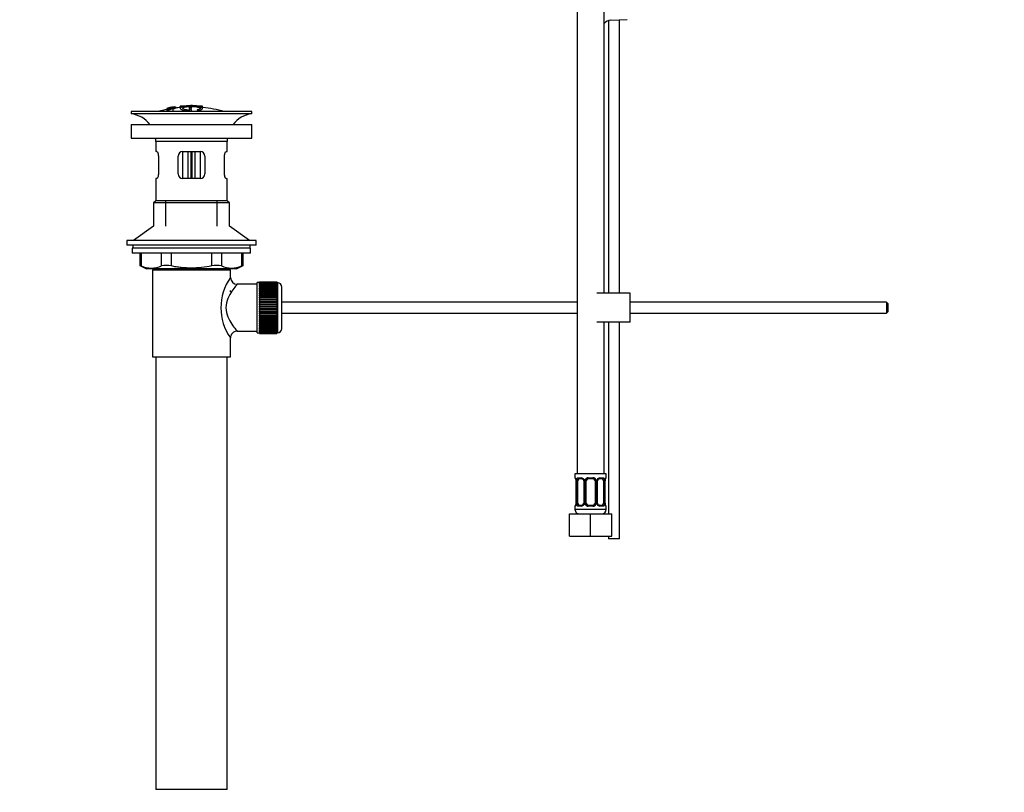
# Model space of a CAD drawing. Units: millimetres. Extents: x 0 to 1478, y 0 to 1758.
# Drawn here: x 0 to 441, y 706 to 1052 of the extents above; entities that cross this region are included whole.
import ezdxf
from ezdxf import colors
from ezdxf.entities.mleader import LeaderData, LeaderLine
from ezdxf.math import Vec2, Vec3

# ---------------------------------------------------------------- set-up
doc = ezdxf.new("R2010")
doc.units = ezdxf.units.MM
doc.layers.add('DV7_Défaut', color=7, linetype='Continuous')
doc.layers.add('Défaut', color=7, linetype='Continuous')

# ---------------------------------------------------------------- blocks, each defined once
blk = doc.blocks.new('_DOT')
at = {"color": 0}
blk.add_line((0, 0), (-1, 0), dxfattribs=at)
at = {"color": 0, "const_width": 0.333}
blk.add_lwpolyline([(-0.1665, 0, 1), (0.1665, 0, 1)], format="xyb", close=True, dxfattribs=at)
blk = doc.blocks.new('SE6')
at = {"layer": 'DV7_Défaut', "color": 7, "linetype": 'Continuous'}
for p, q in [((249.83, 1152.43), (249.83, 848.43)), ((261.83, 929.42), (261.83, 1152.43)), ((263.83, 1051.72), (263.83, 929.42)), ((264.93, 1051.92), (272.19, 1052.15)), ((268.83, 929.42), (268.83, 1052.05)), ((103.96, 1010.92), (49.96, 1010.92)), ((49.96, 1010.92), (49.96, 1009.92)), ((65.89, 1012.33), (65.89, 1012.33)), ((65.89, 1012.02), (65.89, 1012.08)), ((65.89, 1012.02), (65.89, 1011.88)), ((67.14, 1012.19), (67.18, 1012.13)), ((67.18, 1012.13), (67.18, 1011.8)), ((68.06, 1012.76), (67.61, 1012.68)), ((67.65, 1012.61), (67.65, 1012.43)), ((68.67, 1011.98), (68.64, 1012.07)), ((68.67, 1011.98), (68.67, 1010.92)), ((69.76, 1013.07), (69.76, 1013.06)), ((69.76, 1013.06), (69.76, 1012.92)), ((69.76, 1012.78), (69.76, 1012.72)), ((69.76, 1012.72), (69.76, 1012.59)), ((71.96, 1013.26), (71.96, 1012.32)), ((72.46, 1013.27), (72.46, 1012.67)), ((75.96, 1012.68), (75.96, 1012.26)), ((75.96, 1011.77), (75.96, 1011.53)), ((76.41, 1011.21), (76.41, 1010.92)), ((76.46, 1013.55), (76.46, 1013.64)), ((76.96, 1012.27), (76.96, 1012.69)), ((76.96, 1011.36), (76.96, 1011.78)), ((77.46, 1013.55), (77.46, 1013.64)), ((80.3, 1011.47), (80.3, 1010.92)), ((81.46, 1013.27), (81.46, 1012.66)), ((81.96, 1012.34), (81.96, 1013.26)), ((81.96, 1013.04), (81.96, 1012.69)), ((103.96, 1009.92), (103.96, 1010.92)), ((103.96, 1009.92), (49.96, 1009.92)), ((49.96, 1005.02), (103.96, 1005.02)), ((49.96, 1005.02), (49.96, 999.02)), ((103.96, 999.02), (103.96, 1005.02)), ((49.96, 999.02), (103.96, 999.02)), ((92.96, 997.42), (60.96, 997.42)), ((60.96, 997.42), (60.96, 992.92)), ((92.96, 992.92), (92.96, 997.42)), ((61.47, 992.92), (60.96, 992.92)), ((72.96, 992.92), (72.96, 980.92)), ((72.96, 992.92), (80.96, 992.92)), ((75.46, 980.92), (75.46, 992.92)), ((76.64, 992.92), (76.64, 980.92)), ((77.29, 980.92), (77.29, 992.92)), ((78.46, 992.92), (78.46, 980.92)), ((80.96, 980.92), (80.96, 992.92)), ((92.46, 992.92), (92.96, 992.92)), ((62.13, 990.92), (62.13, 982.92)), ((70.96, 982.92), (70.96, 990.92)), ((82.96, 990.92), (82.96, 982.92)), ((91.8, 982.92), (91.8, 990.92)), ((61.47, 980.92), (60.96, 980.92)), ((60.96, 980.92), (60.96, 970.92)), ((80.96, 980.92), (72.96, 980.92)), ((92.46, 980.92), (92.96, 980.92)), ((92.96, 970.92), (92.96, 980.92)), ((60.96, 970.92), (59.96, 969.92)), ((92.96, 970.92), (60.96, 970.92)), ((65.46, 959.56), (65.46, 970.92)), ((88.46, 959.56), (88.46, 970.92)), ((93.96, 969.92), (92.96, 970.92)), ((93.96, 969.92), (59.96, 969.92)), ((59.96, 969.92), (59.96, 959.56)), ((93.96, 959.56), (93.96, 969.92)), ((59.96, 959.56), (50.96, 953.02)), ((102.96, 953.02), (93.96, 959.56)), ((105.96, 953.02), (47.96, 953.02)), ((47.96, 953.02), (47.96, 951.02)), ((105.96, 951.02), (105.96, 953.02)), ((105.96, 951.02), (47.96, 951.02)), ((103.46, 949.62), (50.46, 949.62)), ((50.46, 949.62), (50.46, 947.42)), ((50.71, 951.02), (50.71, 949.62)), ((103.21, 949.62), (103.21, 951.02)), ((103.46, 947.42), (103.46, 949.62)), ((103.46, 947.42), (50.46, 947.42)), ((53.78, 947.42), (53.78, 941.89)), ((54.45, 947.42), (54.45, 941.65)), ((63.54, 941.65), (63.54, 947.42)), ((67.87, 947.42), (67.87, 941.65)), ((86.06, 941.65), (86.06, 947.42)), ((90.39, 947.42), (90.39, 941.65)), ((99.48, 941.65), (99.48, 947.42)), ((100.15, 941.89), (100.15, 947.42)), ((53.78, 941.92), (56.78, 940.42)), ((97.15, 940.42), (56.78, 940.42)), ((59.46, 939.92), (94.46, 939.92)), ((59.46, 939.92), (59.46, 900.92)), ((59.96, 940.42), (59.96, 939.92)), ((65.46, 939.92), (65.46, 940.42)), ((88.46, 939.92), (88.46, 940.42)), ((93.96, 939.92), (93.96, 940.42)), ((94.46, 936.41), (94.46, 939.92)), ((97.15, 940.42), (100.15, 941.92)), ((106.46, 933.42), (97.38, 933.42)), ((106.46, 911.67), (106.46, 934.17)), ((107.46, 934.17), (106.46, 934.17)), ((107.46, 934.41), (107.46, 934.39)), ((115.26, 934.41), (107.46, 934.41)), ((107.46, 934.39), (115.26, 934.39)), ((107.46, 934.35), (107.46, 934.39)), ((107.46, 934.35), (107.46, 934.27)), ((115.26, 934.35), (107.46, 934.35)), ((107.46, 934.27), (115.26, 934.27)), ((107.46, 934.19), (107.46, 934.27)), ((107.46, 934.19), (107.46, 934.06)), ((115.26, 934.19), (107.46, 934.19)), ((107.46, 934.06), (115.26, 934.06)), ((107.46, 933.94), (107.46, 934.06)), ((107.46, 933.94), (107.46, 933.76)), ((115.26, 933.94), (107.46, 933.94)), ((107.46, 933.76), (115.26, 933.76)), ((107.46, 933.6), (107.46, 933.76)), ((107.46, 933.6), (107.46, 933.38)), ((115.26, 933.6), (107.46, 933.6)), ((107.46, 933.38), (115.26, 933.38)), ((107.46, 933.17), (107.46, 933.38)), ((107.46, 933.17), (107.46, 932.91)), ((115.26, 933.17), (107.46, 933.17)), ((107.46, 932.91), (115.26, 932.91)), ((107.46, 932.67), (107.46, 932.91)), ((107.46, 932.67), (107.46, 932.35)), ((115.26, 932.67), (107.46, 932.67)), ((107.46, 932.35), (115.26, 932.35)), ((107.46, 932.08), (107.46, 932.35)), ((107.46, 932.08), (107.46, 931.73)), ((115.26, 932.08), (107.46, 932.08)), ((107.46, 931.73), (115.26, 931.73)), ((107.46, 931.42), (107.46, 931.73)), ((107.46, 931.42), (107.46, 931.03)), ((115.26, 931.42), (107.46, 931.42)), ((107.46, 931.03), (115.26, 931.03)), ((107.46, 930.69), (107.46, 931.03)), ((115.26, 934.41), (115.26, 934.39)), ((115.26, 934.39), (115.26, 934.35)), ((115.26, 934.35), (115.26, 934.27)), ((115.26, 934.27), (115.26, 934.19)), ((115.26, 934.19), (115.26, 934.06)), ((115.46, 934.17), (115.26, 934.17)), ((115.26, 934.06), (115.26, 933.94)), ((115.26, 933.94), (115.26, 933.76)), ((115.26, 933.76), (115.26, 933.6)), ((115.26, 933.6), (115.26, 933.38)), ((115.26, 933.38), (115.26, 933.17)), ((115.26, 933.17), (115.26, 932.91)), ((115.26, 932.91), (115.26, 932.67)), ((115.26, 932.67), (115.26, 932.35)), ((115.26, 932.35), (115.26, 932.08)), ((115.26, 932.08), (115.26, 931.73)), ((115.26, 931.73), (115.26, 931.42)), ((115.26, 931.42), (115.26, 931.03)), ((115.26, 931.03), (115.26, 930.69)), ((115.46, 934.17), (115.46, 911.67)), ((117.46, 913.67), (117.46, 932.17)), ((94.46, 930.07), (94.46, 930.67)), ((107.46, 930.69), (107.46, 930.27)), ((115.26, 930.69), (107.46, 930.69)), ((107.46, 930.27), (115.26, 930.27)), ((107.46, 929.93), (107.46, 930.27)), ((115.26, 929.93), (107.46, 929.93)), ((107.46, 929.9), (107.46, 929.93)), ((107.46, 929.9), (107.46, 929.44)), ((115.26, 929.9), (107.46, 929.9)), ((107.46, 929.44), (115.26, 929.44)), ((107.46, 929.11), (107.46, 929.44)), ((115.26, 929.11), (107.46, 929.11)), ((107.46, 929.06), (107.46, 929.11)), ((107.46, 929.06), (107.46, 928.57)), ((115.26, 929.06), (107.46, 929.06)), ((107.46, 928.57), (115.26, 928.57)), ((107.46, 928.25), (107.46, 928.57)), ((115.26, 928.25), (107.46, 928.25)), ((107.46, 928.16), (107.46, 928.25)), ((107.46, 928.16), (107.46, 927.65)), ((115.26, 928.16), (107.46, 928.16)), ((107.46, 927.65), (115.26, 927.65)), ((107.46, 927.34), (107.46, 927.65)), ((115.26, 927.34), (107.46, 927.34)), ((107.46, 927.22), (107.46, 927.34)), ((107.46, 927.22), (107.46, 926.69)), ((115.26, 927.22), (107.46, 927.22)), ((107.46, 926.69), (115.26, 926.69)), ((107.46, 926.39), (107.46, 926.69)), ((115.26, 930.69), (115.26, 930.27)), ((115.26, 930.27), (115.26, 929.93)), ((115.26, 929.93), (115.26, 929.9)), ((115.26, 929.9), (115.26, 929.44)), ((115.26, 929.44), (115.26, 929.11)), ((115.26, 929.11), (115.26, 929.06)), ((115.26, 929.06), (115.26, 928.57)), ((115.26, 928.57), (115.26, 928.25)), ((115.26, 928.25), (115.26, 928.16)), ((115.26, 928.16), (115.26, 927.65)), ((115.26, 927.65), (115.26, 927.34)), ((115.26, 927.34), (115.26, 927.22)), ((115.26, 927.22), (115.26, 926.69)), ((115.26, 926.69), (115.26, 926.39)), ((273.56, 929.42), (258.56, 929.42)), ((273.56, 916.42), (273.56, 929.42)), ((115.26, 926.39), (107.46, 926.39)), ((107.46, 926.25), (107.46, 926.39)), ((107.46, 926.25), (107.46, 925.7)), ((115.26, 926.25), (107.46, 926.25)), ((107.46, 925.7), (115.26, 925.7)), ((107.46, 925.42), (107.46, 925.7)), ((115.26, 925.42), (107.46, 925.42)), ((107.46, 925.25), (107.46, 925.42)), ((107.46, 925.25), (107.46, 924.69)), ((115.26, 925.25), (107.46, 925.25)), ((107.46, 924.69), (115.26, 924.69)), ((107.46, 924.43), (107.46, 924.69)), ((115.26, 924.43), (107.46, 924.43)), ((107.46, 924.23), (107.46, 924.43)), ((107.46, 924.23), (107.46, 923.66)), ((115.26, 924.23), (107.46, 924.23)), ((107.46, 923.66), (115.26, 923.66)), ((107.46, 923.42), (107.46, 923.66)), ((115.26, 923.42), (107.46, 923.42)), ((107.46, 923.2), (107.46, 923.42)), ((107.46, 923.2), (107.46, 922.63)), ((115.26, 923.2), (107.46, 923.2)), ((107.46, 922.63), (115.26, 922.63)), ((107.46, 922.41), (107.46, 922.63)), ((115.26, 922.41), (107.46, 922.41)), ((107.46, 922.17), (107.46, 922.41)), ((107.46, 922.17), (107.46, 921.6)), ((115.26, 922.17), (107.46, 922.17)), ((115.26, 926.39), (115.26, 926.25)), ((115.26, 926.25), (115.26, 925.7)), ((115.26, 925.7), (115.26, 925.42)), ((115.26, 925.42), (115.26, 925.25)), ((115.26, 925.25), (115.26, 924.69)), ((115.26, 924.69), (115.26, 924.43)), ((115.26, 924.43), (115.26, 924.23)), ((115.26, 924.23), (115.26, 923.66)), ((115.26, 923.66), (115.26, 923.42)), ((115.26, 923.42), (115.26, 923.2)), ((115.26, 923.2), (115.26, 922.63)), ((115.26, 922.63), (115.26, 922.41)), ((115.26, 922.41), (115.26, 922.17)), ((115.26, 922.17), (115.26, 921.6)), ((249.83, 925.42), (117.46, 925.42)), ((388.46, 925.42), (273.56, 925.42)), ((388.46, 925.42), (388.46, 920.42)), ((389.06, 924.82), (388.46, 925.42)), ((389.06, 924.82), (389.06, 921.02)), ((107.46, 921.6), (115.26, 921.6)), ((107.46, 921.41), (107.46, 921.6)), ((115.26, 921.41), (107.46, 921.41)), ((107.46, 921.14), (107.46, 921.41)), ((107.46, 921.14), (107.46, 920.58)), ((115.26, 921.14), (107.46, 921.14)), ((107.46, 920.58), (115.26, 920.58)), ((107.46, 920.41), (107.46, 920.58)), ((115.26, 920.41), (107.46, 920.41)), ((107.46, 920.13), (107.46, 920.41)), ((107.46, 920.13), (107.46, 919.58)), ((115.26, 920.13), (107.46, 920.13)), ((107.46, 919.58), (115.26, 919.58)), ((107.46, 919.44), (107.46, 919.58)), ((115.26, 919.44), (107.46, 919.44)), ((107.46, 919.14), (107.46, 919.44)), ((107.46, 919.14), (107.46, 918.61)), ((115.26, 919.14), (107.46, 919.14)), ((107.46, 918.61), (115.26, 918.61)), ((107.46, 918.49), (107.46, 918.61)), ((115.26, 918.49), (107.46, 918.49)), ((107.46, 918.18), (107.46, 918.49)), ((107.46, 918.18), (107.46, 917.67)), ((115.26, 918.18), (107.46, 918.18)), ((115.26, 921.6), (115.26, 921.41)), ((115.26, 921.41), (115.26, 921.14)), ((115.26, 921.14), (115.26, 920.58)), ((115.26, 920.58), (115.26, 920.41)), ((115.26, 920.41), (115.26, 920.13)), ((115.26, 920.13), (115.26, 919.58)), ((115.26, 919.58), (115.26, 919.44)), ((115.26, 919.44), (115.26, 919.14)), ((115.26, 919.14), (115.26, 918.61)), ((115.26, 918.61), (115.26, 918.49)), ((115.26, 918.49), (115.26, 918.18)), ((115.26, 918.18), (115.26, 917.67)), ((117.46, 920.42), (249.83, 920.42)), ((273.56, 920.42), (388.46, 920.42)), ((388.46, 920.42), (389.06, 921.02)), ((107.46, 917.67), (115.26, 917.67)), ((107.46, 917.59), (107.46, 917.67)), ((115.26, 917.59), (107.46, 917.59)), ((107.46, 917.26), (107.46, 917.59)), ((107.46, 917.26), (107.46, 916.78)), ((115.26, 917.26), (107.46, 917.26)), ((107.46, 916.78), (115.26, 916.78)), ((107.46, 916.72), (107.46, 916.78)), ((115.26, 916.72), (107.46, 916.72)), ((107.46, 916.39), (107.46, 916.72)), ((107.46, 916.39), (107.46, 915.93)), ((115.26, 916.39), (107.46, 916.39)), ((107.46, 915.93), (115.26, 915.93)), ((107.46, 915.9), (107.46, 915.93)), ((115.26, 915.9), (107.46, 915.9)), ((107.46, 915.57), (107.46, 915.9)), ((107.46, 915.57), (107.46, 915.14)), ((115.26, 915.57), (107.46, 915.57)), ((107.46, 914.8), (107.46, 915.14)), ((107.46, 915.14), (115.26, 915.14)), ((107.46, 914.8), (107.46, 914.41)), ((115.26, 914.8), (107.46, 914.8)), ((107.46, 914.11), (107.46, 914.41)), ((107.46, 914.41), (115.26, 914.41)), ((107.46, 914.11), (107.46, 913.75)), ((115.26, 914.11), (107.46, 914.11)), ((107.46, 913.48), (107.46, 913.75)), ((107.46, 913.75), (115.26, 913.75)), ((107.46, 913.48), (107.46, 913.16)), ((115.26, 913.48), (107.46, 913.48)), ((115.26, 917.67), (115.26, 917.59)), ((115.26, 917.59), (115.26, 917.26)), ((115.26, 917.26), (115.26, 916.78)), ((115.26, 916.78), (115.26, 916.72)), ((115.26, 916.72), (115.26, 916.39)), ((115.26, 916.39), (115.26, 915.93)), ((115.26, 915.93), (115.26, 915.9)), ((115.26, 915.9), (115.26, 915.57)), ((115.26, 915.57), (115.26, 915.14)), ((115.26, 915.14), (115.26, 914.8)), ((115.26, 914.8), (115.26, 914.41)), ((115.26, 914.41), (115.26, 914.11)), ((115.26, 914.11), (115.26, 913.75)), ((115.26, 913.75), (115.26, 913.48)), ((115.26, 913.48), (115.26, 913.16)), ((273.56, 916.42), (258.56, 916.42)), ((261.83, 848.43), (261.83, 916.42)), ((263.83, 916.42), (263.83, 830.43)), ((268.83, 819.28), (268.83, 916.42)), ((94.46, 900.92), (94.46, 909.42)), ((97.46, 912.42), (106.46, 912.42)), ((106.46, 911.67), (107.46, 911.67)), ((107.46, 912.93), (107.46, 913.16)), ((107.46, 913.16), (115.26, 913.16)), ((107.46, 912.93), (107.46, 912.66)), ((115.26, 912.93), (107.46, 912.93)), ((107.46, 912.46), (107.46, 912.66)), ((107.46, 912.66), (115.26, 912.66)), ((107.46, 912.46), (107.46, 912.23)), ((115.26, 912.46), (107.46, 912.46)), ((107.46, 912.07), (107.46, 912.23)), ((107.46, 912.23), (115.26, 912.23)), ((107.46, 912.07), (107.46, 911.89)), ((115.26, 912.07), (107.46, 912.07)), ((107.46, 911.77), (107.46, 911.89)), ((107.46, 911.89), (115.26, 911.89)), ((107.46, 911.77), (107.46, 911.64)), ((115.26, 911.77), (107.46, 911.77)), ((107.46, 911.56), (107.46, 911.64)), ((107.46, 911.64), (115.26, 911.64)), ((107.46, 911.56), (107.46, 911.49)), ((115.26, 911.56), (107.46, 911.56)), ((107.46, 911.44), (107.46, 911.49)), ((107.46, 911.49), (115.26, 911.49)), ((107.46, 911.44), (107.46, 911.42)), ((115.26, 911.44), (107.46, 911.44)), ((107.46, 911.42), (115.26, 911.42)), ((115.26, 913.16), (115.26, 912.93)), ((115.26, 912.93), (115.26, 912.66)), ((115.26, 912.66), (115.26, 912.46)), ((115.26, 912.46), (115.26, 912.23)), ((115.26, 912.23), (115.26, 912.07)), ((115.26, 912.07), (115.26, 911.89)), ((115.26, 911.89), (115.26, 911.77)), ((115.26, 911.77), (115.26, 911.64)), ((115.26, 911.67), (115.46, 911.67)), ((115.26, 911.64), (115.26, 911.56)), ((115.26, 911.56), (115.26, 911.49)), ((115.26, 911.49), (115.26, 911.44)), ((115.26, 911.44), (115.26, 911.42)), ((59.46, 900.92), (94.46, 900.92)), ((60.96, 900.92), (60.96, 706.92)), ((92.96, 706.92), (92.96, 900.92)), ((262.83, 848.43), (248.83, 848.43)), ((248.83, 848.43), (248.83, 846.63)), ((262.83, 846.63), (262.83, 848.43)), ((248.91, 846.63), (248.83, 846.63)), ((249.3, 845.23), (249.28, 845.23)), ((249.28, 845.23), (249.28, 835.36)), ((249.3, 845.23), (249.3, 835.36)), ((249.42, 835.36), (249.42, 845.23)), ((250.03, 845.23), (249.42, 845.23)), ((250.03, 835.36), (250.03, 845.23)), ((250.18, 846.63), (251.68, 846.63)), ((251.92, 846.23), (250.51, 846.23)), ((252.77, 845.23), (253.01, 845.23)), ((252.77, 845.23), (252.77, 835.36)), ((253.01, 845.23), (253.01, 835.36)), ((253.28, 835.36), (253.28, 845.23)), ((253.83, 845.23), (253.28, 845.23)), ((253.83, 835.36), (253.83, 845.23)), ((254.77, 846.63), (256.89, 846.63)), ((256.83, 846.23), (254.83, 846.23)), ((257.83, 845.23), (257.83, 835.36)), ((257.83, 845.23), (258.37, 845.23)), ((258.37, 845.23), (258.37, 835.36)), ((258.64, 835.36), (258.64, 845.23)), ((258.88, 845.23), (258.64, 845.23)), ((258.88, 835.36), (258.88, 845.23)), ((261.15, 846.23), (259.73, 846.23)), ((259.97, 846.63), (261.47, 846.63)), ((261.62, 845.23), (261.62, 835.36)), ((261.62, 845.23), (262.24, 845.23)), ((262.24, 845.23), (262.24, 835.36)), ((262.35, 835.36), (262.35, 845.23)), ((262.35, 845.23), (262.38, 845.23)), ((262.38, 835.36), (262.38, 845.23)), ((262.75, 846.63), (262.83, 846.63)), ((248.83, 833.96), (248.91, 833.96)), ((248.83, 833.96), (248.83, 832.43)), ((249.28, 835.36), (249.3, 835.36)), ((249.42, 835.36), (250.03, 835.36)), ((251.68, 833.96), (250.18, 833.96)), ((250.51, 834.36), (251.92, 834.36)), ((253.01, 835.36), (252.77, 835.36)), ((253.28, 835.36), (253.83, 835.36)), ((256.89, 833.96), (254.77, 833.96)), ((254.83, 834.36), (256.83, 834.36)), ((258.37, 835.36), (257.83, 835.36)), ((258.64, 835.36), (258.88, 835.36)), ((259.73, 834.36), (261.15, 834.36)), ((261.47, 833.96), (259.97, 833.96)), ((262.24, 835.36), (261.62, 835.36)), ((262.38, 835.36), (262.35, 835.36)), ((262.75, 833.96), (262.83, 833.96)), ((262.83, 832.43), (262.83, 833.96)), ((246.33, 830.43), (255.83, 830.43)), ((246.33, 820.43), (246.33, 830.43)), ((262.83, 832.43), (248.83, 832.43)), ((255.83, 830.43), (265.33, 830.43)), ((255.83, 820.43), (255.83, 830.43)), ((265.33, 820.43), (265.33, 830.43)), ((246.33, 820.43), (255.83, 820.43)), ((255.83, 820.43), (265.33, 820.43)), ((263.83, 820.43), (263.83, 819.28)), ((268.83, 819.28), (263.83, 819.28)), ((92.96, 706.92), (60.96, 706.92))]:
    blk.add_line(p, q, dxfattribs=at)
for centre, radius, start, end in [((265.06, 1047.92), 4, 91.8583, 144.0501), ((76.96, 957.86), 55.06, 101.599, 105.4901), ((77.68, 958.69), 54.96, 100.099, 100.8676), ((76.35, 968.43), 45.12, 98.924, 98.9738), ((76.96, 957.86), 55.06, 95.2198, 97.3554), ((77.68, 958.69), 54.96, 90.7547, 91.2664), ((76.23, 958.69), 54.96, 88.7152, 89.2453), ((76.96, 957.86), 55.06, 74.5099, 84.7899), ((48.36, 997.42), 12.6, 37.0898, 82.6956), ((105.57, 997.42), 12.6, 97.3044, 142.9102), ((48.36, 997.42), 12.6, 0, 7.294), ((105.57, 997.42), 12.6, 172.706, 180), ((72.96, 990.92), 2, 90, 180), ((80.96, 990.92), 2, 0, 90), ((72.96, 982.92), 2, 180, 270), ((80.96, 982.92), 2, 270, 0), ((20.53, 857.13), 91.07, 68.1338, 68.5872), ((58.99, 952.12), 11.41, 246.5211, 293.4789), ((65.71, 933.2), 8.72, 75.6237, 104.3763), ((88.22, 933.2), 8.72, 75.6226, 104.3774), ((94.93, 952.12), 11.41, 246.5211, 293.4789), ((133.4, 857.13), 91.07, 111.4128, 111.8662), ((113.35, 922.92), 23.21, 144.439, 215.5611), ((97.42, 936.39), 2.95, 179.4212, 269.3832), ((115.46, 932.17), 2, 0, 90), ((115.46, 913.67), 2, 270, 0), ((97.45, 909.42), 2.99, 89.5601, 180.1165), ((249.23, 846.63), 0.4, 180, 270), ((245.96, 845.24), 3.35, 359.8705, 10.2708), ((252.19, 845.25), 2.78, 167.8078, 180.3687), ((251.62, 845.25), 1.39, 25.1473, 87.3249), ((252.08, 845.3), 0.692, 354.2824, 31.3987), ((251.64, 845.24), 1.38, 359.8791, 25.9211), ((254.62, 845.24), 1.34, 153.3511, 180.1815), ((254.75, 845.14), 1.49, 89.2905, 152.1251), ((254.83, 845.23), 1, 154.4167, 180), ((254.83, 845.23), 1, 90, 154.4167), ((256.83, 845.23), 1, 25.5833, 90), ((256.91, 845.14), 1.49, 27.8747, 90.7097), ((256.83, 845.23), 1, 0, 25.5833), ((257.03, 845.24), 1.34, 359.817, 26.6505), ((260.02, 845.24), 1.38, 154.0799, 180.1199), ((260.03, 845.25), 1.39, 92.6748, 154.853), ((259.63, 845.3), 0.742, 150.4872, 185.2476), ((259.8, 845.35), 0.887, 93.89, 158.7561), ((259.46, 845.25), 2.78, 359.628, 12.1955), ((265.7, 845.24), 3.35, 169.7304, 180.1284), ((262.43, 846.63), 0.4, 270, 0), ((249.23, 833.96), 0.4, 90, 180), ((245.96, 835.35), 3.35, 349.7304, 0.1284), ((252.19, 835.34), 2.78, 179.628, 192.1955), ((251.62, 835.34), 1.39, 272.6748, 334.853), ((251.85, 835.24), 0.887, 273.9074, 338.7638), ((252.03, 835.29), 0.74, 330.4762, 5.2418), ((251.64, 835.35), 1.38, 334.0799, 0.1199), ((254.62, 835.35), 1.34, 179.817, 206.6505), ((254.75, 835.45), 1.49, 207.8747, 270.7097), ((254.83, 835.36), 1, 180, 205.5833), ((254.83, 835.36), 1, 205.5833, 270), ((256.83, 835.36), 1, 270, 334.4167), ((256.91, 835.45), 1.49, 269.2905, 332.1251), ((256.83, 835.36), 1, 334.4167, 0), ((257.03, 835.35), 1.34, 333.3511, 0.1815), ((260.02, 835.35), 1.38, 179.8791, 205.9211), ((260.03, 835.34), 1.39, 205.1473, 267.3249), ((259.57, 835.29), 0.692, 174.2308, 211.4261), ((259.46, 835.34), 2.78, 347.8078, 0.3687), ((265.7, 835.35), 3.35, 179.8705, 190.2708), ((262.43, 833.96), 0.4, 0, 90), ((250.83, 832.43), 2, 180, 270), ((260.83, 832.43), 2, 270, 0)]:
    blk.add_arc(centre, radius, start, end, dxfattribs=at)
for centre, major_axis, ratio, start_param, end_param in [((249.3, 846.63), (0, -0.4), 0.988455, 4.712389, 5.616469), ((249.84, 845.84), (0.391, -0.084), 0.411702, 3.62283, 5.508006), ((250.74, 845.23), (0, -1), 0.707107, 4.265876, 4.712389), ((250.74, 845.23), (0, -1), 0.707107, 3.141593, 4.265876), ((250.51, 846.63), (0, -0.4), 0.806081, 4.712389, 6.283185), ((251.92, 846.63), (0, -0.4), 0.591806, 4.712389, 6.283185), ((253.04, 845.84), (0.363, 0.168), 0.191543, 1.963754, 3.155597), ((253.56, 845.84), (0.361, -0.173), 0.155676, 4.398009, 6.283185), ((254.83, 846.63), (0, -0.4), 0.151515, 4.712389, 6.283185), ((256.83, 846.63), (0, -0.4), 0.151515, 0, 1.570796), ((258.09, 845.84), (-0.361, -0.173), 0.155676, 0, 1.885177), ((258.61, 845.84), (-0.363, 0.168), 0.191543, 3.126901, 4.319431), ((259.73, 846.63), (0, -0.4), 0.591806, 0, 1.570796), ((260.92, 845.23), (0, 1), 0.707107, 5.158902, 6.283185), ((261.15, 846.63), (0, -0.4), 0.806081, 0, 1.570796), ((261.81, 845.84), (-0.391, -0.084), 0.411702, 0.775179, 2.660356), ((260.92, 845.23), (0, 1), 0.707107, 4.712389, 5.158902), ((262.03, 845.84), (-0.394, 0.069), 0.426558, 2.795386, 3.530367), ((262.03, 845.84), (-0.394, 0.069), 0.426558, 3.126624, 3.530367), ((262.35, 846.63), (0, -0.4), 0.988455, 0.669485, 1.570796), ((249.3, 833.96), (0, -0.4), 0.988455, 3.805431, 4.712389), ((249.63, 834.75), (0.394, -0.069), 0.426558, 2.807135, 3.530367), ((249.63, 834.75), (0.394, -0.069), 0.426558, 3.126863, 3.530367), ((249.84, 834.75), (-0.391, -0.084), 0.411702, 3.916772, 5.801948), ((250.74, 835.36), (0, -1), 0.707107, 4.712389, 5.158902), ((250.74, 835.36), (0, -1), 0.707107, 5.158902, 6.283185), ((250.51, 833.96), (0, -0.4), 0.806081, 3.141593, 4.712389), ((251.92, 833.96), (0, -0.4), 0.591806, 3.141593, 4.712389), ((253.04, 834.75), (0.363, -0.168), 0.191543, 3.118823, 4.319431), ((253.56, 834.75), (-0.361, -0.173), 0.155676, 3.141593, 5.026769), ((254.83, 833.96), (0, -0.4), 0.151515, 3.141593, 4.712389), ((256.83, 833.96), (0, -0.4), 0.151515, 1.570796, 3.141593), ((258.09, 834.75), (0.361, -0.173), 0.155676, 1.256416, 3.141593), ((258.61, 834.75), (-0.363, -0.168), 0.191543, 1.963754, 3.163344), ((259.73, 833.96), (0, -0.4), 0.591806, 1.570796, 3.141593), ((260.92, 835.36), (0, 1), 0.707107, 3.141593, 4.265876), ((261.15, 833.96), (0, -0.4), 0.806081, 1.570796, 3.141593), ((260.92, 835.36), (0, 1), 0.707107, 4.265876, 4.712389), ((261.81, 834.75), (0.391, -0.084), 0.411702, 0.481237, 2.366414), ((262.35, 833.96), (0, -0.4), 0.988455, 1.570796, 2.479644)]:
    blk.add_ellipse(centre, major_axis=major_axis, ratio=ratio, start_param=start_param, end_param=end_param, dxfattribs=at)
for points, knots in [([(68.64, 1012.07), (68.85, 1012.11), (69.06, 1012.16), (69.33, 1012.26), (69.37, 1012.3), (69.38, 1012.37), (69.37, 1012.41), (69.17, 1012.44), (68.96, 1012.42), (68.64, 1012.37), (68.54, 1012.34), (68.39, 1012.3), (68.35, 1012.27), (68.24, 1012.21), (68.2, 1012.17), (68.05, 1012.04), (67.95, 1011.94), (67.34, 1011.72), (66.82, 1011.61), (66.08, 1011.54), (65.88, 1011.58), (65.8, 1011.71), (65.85, 1011.79), (66.3, 1011.99), (66.71, 1012.1), (67.14, 1012.19)], [0, 0, 0, 0, 0.0625, 0.0625, 0.125, 0.125, 0.1875, 0.1875, 0.25, 0.25, 0.28125, 0.28125, 0.3125, 0.3125, 0.375, 0.375, 0.5, 0.5, 0.625, 0.625, 0.75, 0.75, 0.875, 0.875, 1, 1, 1, 1]), ([(65.89, 1012.35), (66.53, 1012.49), (67.17, 1012.62), (68.47, 1012.86), (69.11, 1012.96), (69.76, 1013.06)], [0, 0, 0, 0, 0.5, 0.5, 1, 1, 1, 1]), ([(65.89, 1012.08), (66.53, 1012.22), (67.17, 1012.35), (68.47, 1012.58), (69.11, 1012.69), (69.76, 1012.78)], [0, 0, 0, 0, 0.5, 0.5, 1, 1, 1, 1]), ([(69.76, 1012.72), (69.12, 1012.63), (68.47, 1012.52), (67.18, 1012.29), (66.53, 1012.16), (65.89, 1012.02)], [0, 0, 0, 0, 0.5, 0.5, 1, 1, 1, 1]), ([(67.61, 1012.68), (67.33, 1012.63), (67.04, 1012.57), (66.47, 1012.46), (66.18, 1012.4), (65.89, 1012.33)], [0, 0, 0, 0, 0.5, 0.5, 1, 1, 1, 1]), ([(65.89, 1012.2), (66.11, 1012.25), (66.33, 1012.31), (66.76, 1012.42), (66.98, 1012.48), (67.24, 1012.54), (67.29, 1012.55), (67.38, 1012.58), (67.43, 1012.59), (67.51, 1012.61), (67.54, 1012.62), (67.58, 1012.63), (67.59, 1012.63), (67.6, 1012.64), (67.61, 1012.64), (67.61, 1012.65), (67.61, 1012.65), (67.61, 1012.66), (67.61, 1012.67), (67.61, 1012.68), (67.61, 1012.68)], [0, 0, 0, 0, 0.25, 0.25, 0.5, 0.5, 0.5625, 0.5625, 0.625, 0.625, 0.6875, 0.6875, 0.71875, 0.71875, 0.75, 0.75, 0.8125, 0.8125, 0.875, 1, 1, 1, 1]), ([(67.65, 1012.61), (67.61, 1012.6), (67.57, 1012.58), (67.46, 1012.55), (67.39, 1012.53), (67.17, 1012.47), (67.01, 1012.44), (66.53, 1012.31), (66.21, 1012.23), (65.89, 1012.14)], [0, 0, 0, 0, 0.125, 0.125, 0.25, 0.25, 0.5, 0.5, 1, 1, 1, 1]), ([(67.18, 1012.13), (66.97, 1012.08), (66.76, 1012.03), (66.45, 1011.93), (66.37, 1011.88), (66.28, 1011.79), (66.27, 1011.76), (66.35, 1011.7), (66.44, 1011.68), (66.79, 1011.71), (67.04, 1011.75), (67.4, 1011.87), (67.48, 1011.92), (67.66, 1012.06), (67.72, 1012.14), (67.99, 1012.27), (68.12, 1012.32), (68.49, 1012.41), (68.71, 1012.45), (69.14, 1012.51), (69.34, 1012.53), (69.64, 1012.53), (69.73, 1012.51), (69.88, 1012.43), (69.85, 1012.36), (69.5, 1012.17), (69.1, 1012.06), (68.67, 1011.98)], [0, 0, 0, 0, 0.0625, 0.0625, 0.125, 0.125, 0.1875, 0.1875, 0.25, 0.25, 0.3125, 0.3125, 0.375, 0.375, 0.5, 0.5, 0.5625, 0.5625, 0.625, 0.625, 0.6875, 0.6875, 0.75, 0.75, 0.875, 0.875, 1, 1, 1, 1]), ([(69.76, 1013.06), (69.76, 1013.04), (69.78, 1013.01), (69.76, 1012.97), (69.76, 1012.96), (69.74, 1012.94), (69.71, 1012.93), (69.69, 1012.92), (69.65, 1012.9), (69.6, 1012.89), (69.55, 1012.87), (69.47, 1012.85), (69.39, 1012.83), (69.29, 1012.81), (69.18, 1012.79), (69.07, 1012.77), (68.95, 1012.75), (68.82, 1012.73), (68.7, 1012.71), (68.57, 1012.68), (68.44, 1012.66), (68.32, 1012.65), (68.21, 1012.63), (68.11, 1012.62), (68.02, 1012.61), (67.94, 1012.6), (67.88, 1012.6), (67.83, 1012.6), (67.75, 1012.6), (67.7, 1012.6), (67.67, 1012.6), (67.67, 1012.61), (67.66, 1012.61), (67.65, 1012.61)], [0, 0, 0, 0, 0.340399, 0.340399, 0.340399, 0.428735, 0.428735, 0.428735, 0.488921, 0.488921, 0.488921, 0.549857, 0.549857, 0.549857, 0.619166, 0.619166, 0.619166, 0.688802, 0.688802, 0.688802, 0.760928, 0.760928, 0.760928, 0.828185, 0.828185, 0.828185, 0.887967, 0.887967, 0.887967, 0.976276, 0.976276, 0.976276, 1, 1, 1, 1]), ([(68.06, 1012.76), (68.06, 1012.75), (68.04, 1012.72), (68.06, 1012.7), (68.06, 1012.69), (68.07, 1012.69), (68.1, 1012.69), (68.12, 1012.68), (68.15, 1012.68), (68.19, 1012.69), (68.22, 1012.69), (68.26, 1012.69), (68.31, 1012.7), (68.36, 1012.7), (68.41, 1012.71), (68.47, 1012.71), (68.53, 1012.72), (68.6, 1012.73), (68.66, 1012.74), (68.73, 1012.76), (68.81, 1012.77), (68.87, 1012.78), (68.94, 1012.79), (69.01, 1012.81), (69.07, 1012.82), (69.12, 1012.83), (69.16, 1012.84), (69.2, 1012.85), (69.24, 1012.86), (69.26, 1012.87), (69.28, 1012.88), (69.32, 1012.89), (69.33, 1012.9), (69.33, 1012.91), (69.34, 1012.94), (69.33, 1012.96), (69.33, 1012.97)], [0, 0, 0, 0, 0.253281, 0.253281, 0.253281, 0.325224, 0.325224, 0.325224, 0.37194, 0.37194, 0.37194, 0.410177, 0.410177, 0.410177, 0.448282, 0.448282, 0.448282, 0.491287, 0.491287, 0.491287, 0.535371, 0.535371, 0.535371, 0.582029, 0.582029, 0.582029, 0.621941, 0.621941, 0.621941, 0.663591, 0.663591, 0.663591, 0.743208, 0.743208, 0.743208, 1, 1, 1, 1]), ([(69.33, 1012.97), (69.12, 1012.94), (68.91, 1012.91), (68.48, 1012.84), (68.27, 1012.8), (68.06, 1012.76)], [0, 0, 0, 0, 0.5, 0.5, 1, 1, 1, 1]), ([(80.3, 1011.47), (81.15, 1011.63), (81.71, 1011.84), (82.08, 1012.31), (81.88, 1012.55), (80.77, 1012.96), (79.87, 1013.13), (77.75, 1013.31), (76.54, 1013.32), (74.34, 1013.17), (73.4, 1013.02), (72.15, 1012.62), (71.88, 1012.38), (72.1, 1011.91), (72.59, 1011.69), (74.19, 1011.35), (75.26, 1011.24), (76.41, 1011.21)], [0, 0, 0, 0, 0.125, 0.125, 0.25, 0.25, 0.375, 0.375, 0.5, 0.5, 0.625, 0.625, 0.75, 0.75, 0.875, 0.875, 1, 1, 1, 1]), ([(72.46, 1013.27), (72.41, 1013.27), (72.35, 1013.27), (72.3, 1013.26), (72.25, 1013.26), (72.2, 1013.25), (72.15, 1013.25), (72.11, 1013.25), (72.07, 1013.25), (72.04, 1013.25), (72.01, 1013.25), (71.99, 1013.25), (71.98, 1013.25), (71.96, 1013.26), (71.96, 1013.26), (71.97, 1013.26), (71.97, 1013.27), (71.99, 1013.27), (72.01, 1013.28), (72.04, 1013.28), (72.07, 1013.29), (72.11, 1013.29), (72.15, 1013.3), (72.2, 1013.31), (72.25, 1013.31), (72.3, 1013.32), (72.35, 1013.33), (72.41, 1013.33), (72.43, 1013.33), (72.45, 1013.34), (72.46, 1013.34)], [0, 0, 0, 0, 0.10717, 0.10717, 0.10717, 0.214497, 0.214497, 0.214497, 0.321369, 0.321369, 0.321369, 0.427848, 0.427848, 0.427848, 0.534344, 0.534344, 0.534344, 0.641255, 0.641255, 0.641255, 0.748804, 0.748804, 0.748804, 0.856943, 0.856943, 0.856943, 0.96537, 0.96537, 0.96537, 1, 1, 1, 1]), ([(72.46, 1013.34), (73.13, 1013.4), (73.79, 1013.45), (75.13, 1013.52), (75.8, 1013.55), (76.46, 1013.55)], [0, 0, 0, 0, 0.5, 0.5, 1, 1, 1, 1]), ([(81.46, 1013.27), (79.97, 1013.41), (78.48, 1013.49), (75.47, 1013.49), (73.96, 1013.41), (72.46, 1013.27)], [0, 0, 0, 0, 0.5, 0.5, 1, 1, 1, 1]), ([(75.96, 1011.53), (75.09, 1011.57), (74.32, 1011.68), (73.24, 1011.98), (72.96, 1012.16), (72.97, 1012.52), (73.27, 1012.7), (74.36, 1013), (75.15, 1013.1), (76.88, 1013.2), (77.82, 1013.18), (79.44, 1013.02), (80.11, 1012.88), (80.92, 1012.55), (81.06, 1012.36), (80.74, 1012), (80.29, 1011.84), (79.63, 1011.71)], [0, 0, 0, 0, 0.125, 0.125, 0.25, 0.25, 0.375, 0.375, 0.5, 0.5, 0.625, 0.625, 0.75, 0.75, 0.875, 0.875, 1, 1, 1, 1]), ([(76.96, 1012.69), (76.96, 1012.7), (76.95, 1012.71), (76.94, 1012.72), (76.92, 1012.73), (76.89, 1012.74), (76.85, 1012.75), (76.82, 1012.76), (76.77, 1012.77), (76.72, 1012.77), (76.68, 1012.78), (76.62, 1012.78), (76.57, 1012.78), (76.51, 1012.78), (76.46, 1012.78), (76.4, 1012.78), (76.35, 1012.78), (76.29, 1012.77), (76.24, 1012.77), (76.19, 1012.76), (76.15, 1012.76), (76.11, 1012.75), (76.07, 1012.74), (76.04, 1012.73), (76.01, 1012.72), (75.99, 1012.71), (75.97, 1012.7), (75.97, 1012.69), (75.97, 1012.69), (75.96, 1012.69), (75.96, 1012.68)], [0, 0, 0, 0, 0.109566, 0.109566, 0.109566, 0.219322, 0.219322, 0.219322, 0.328068, 0.328068, 0.328068, 0.434913, 0.434913, 0.434913, 0.540141, 0.540141, 0.540141, 0.64474, 0.64474, 0.64474, 0.749931, 0.749931, 0.749931, 0.856666, 0.856666, 0.856666, 0.965256, 0.965256, 0.965256, 1, 1, 1, 1]), ([(75.96, 1012.26), (75.96, 1012.25), (75.97, 1012.24), (75.99, 1012.23), (76.01, 1012.21), (76.04, 1012.2), (76.08, 1012.19), (76.11, 1012.18), (76.16, 1012.18), (76.21, 1012.17), (76.26, 1012.16), (76.31, 1012.16), (76.37, 1012.16), (76.42, 1012.15), (76.48, 1012.15), (76.53, 1012.16), (76.58, 1012.16), (76.64, 1012.16), (76.69, 1012.17), (76.74, 1012.18), (76.78, 1012.18), (76.82, 1012.19), (76.86, 1012.2), (76.89, 1012.21), (76.91, 1012.22), (76.94, 1012.24), (76.96, 1012.25), (76.96, 1012.26), (76.96, 1012.27), (76.96, 1012.27), (76.96, 1012.27)], [0, 0, 0, 0, 0.110628, 0.110628, 0.110628, 0.221474, 0.221474, 0.221474, 0.330848, 0.330848, 0.330848, 0.437474, 0.437474, 0.437474, 0.541773, 0.541773, 0.541773, 0.645168, 0.645168, 0.645168, 0.749384, 0.749384, 0.749384, 0.855769, 0.855769, 0.855769, 0.964804, 0.964804, 0.964804, 1, 1, 1, 1]), ([(76.96, 1011.78), (76.96, 1011.79), (76.95, 1011.81), (76.93, 1011.82), (76.92, 1011.84), (76.89, 1011.85), (76.85, 1011.86), (76.81, 1011.87), (76.77, 1011.88), (76.72, 1011.89), (76.67, 1011.9), (76.61, 1011.9), (76.56, 1011.91), (76.5, 1011.91), (76.45, 1011.91), (76.39, 1011.91), (76.34, 1011.9), (76.29, 1011.9), (76.24, 1011.89), (76.19, 1011.88), (76.15, 1011.88), (76.11, 1011.86), (76.07, 1011.85), (76.04, 1011.84), (76.01, 1011.83), (75.99, 1011.81), (75.97, 1011.8), (75.97, 1011.78), (75.97, 1011.78), (75.96, 1011.77), (75.96, 1011.77)], [0, 0, 0, 0, 0.111933, 0.111933, 0.111933, 0.224119, 0.224119, 0.224119, 0.334253, 0.334253, 0.334253, 0.440597, 0.440597, 0.440597, 0.543765, 0.543765, 0.543765, 0.64572, 0.64572, 0.64572, 0.748785, 0.748785, 0.748785, 0.854767, 0.854767, 0.854767, 0.964342, 0.964342, 0.964342, 1, 1, 1, 1]), ([(76.41, 1011.21), (76.55, 1011.21), (76.7, 1011.22), (76.85, 1011.27), (76.89, 1011.28), (76.95, 1011.32), (76.96, 1011.34), (76.96, 1011.36)], [0, 0, 0, 0, 0.5, 0.5, 0.75, 0.75, 1, 1, 1, 1]), ([(77.46, 1013.55), (78.13, 1013.55), (78.8, 1013.52), (80.13, 1013.45), (80.8, 1013.4), (81.46, 1013.34)], [0, 0, 0, 0, 0.5, 0.5, 1, 1, 1, 1]), ([(79.63, 1011.71), (79.59, 1011.7), (79.55, 1011.69), (79.53, 1011.68), (79.5, 1011.67), (79.48, 1011.66), (79.47, 1011.64), (79.46, 1011.63), (79.46, 1011.61), (79.47, 1011.6), (79.48, 1011.58), (79.5, 1011.56), (79.53, 1011.55), (79.56, 1011.53), (79.6, 1011.52), (79.64, 1011.5), (79.69, 1011.49), (79.74, 1011.48), (79.79, 1011.47), (79.85, 1011.46), (79.9, 1011.46), (79.96, 1011.45), (80.01, 1011.45), (80.07, 1011.45), (80.12, 1011.45), (80.17, 1011.45), (80.22, 1011.46), (80.27, 1011.46), (80.28, 1011.46), (80.29, 1011.47), (80.3, 1011.47)], [0, 0, 0, 0, 0.107125, 0.107125, 0.107125, 0.214239, 0.214239, 0.214239, 0.324344, 0.324344, 0.324344, 0.437388, 0.437388, 0.437388, 0.550922, 0.550922, 0.550922, 0.662114, 0.662114, 0.662114, 0.769225, 0.769225, 0.769225, 0.872527, 0.872527, 0.872527, 0.973974, 0.973974, 0.973974, 1, 1, 1, 1]), ([(81.46, 1013.34), (81.52, 1013.33), (81.58, 1013.32), (81.63, 1013.32), (81.68, 1013.31), (81.73, 1013.31), (81.78, 1013.3), (81.82, 1013.29), (81.86, 1013.29), (81.89, 1013.28), (81.92, 1013.28), (81.94, 1013.27), (81.95, 1013.27), (81.96, 1013.26), (81.97, 1013.26), (81.96, 1013.25), (81.95, 1013.25), (81.94, 1013.25), (81.91, 1013.25), (81.89, 1013.25), (81.85, 1013.25), (81.81, 1013.25), (81.77, 1013.25), (81.73, 1013.25), (81.68, 1013.26), (81.63, 1013.26), (81.57, 1013.26), (81.52, 1013.27), (81.5, 1013.27), (81.48, 1013.27), (81.46, 1013.27)], [0, 0, 0, 0, 0.108078, 0.108078, 0.108078, 0.216265, 0.216265, 0.216265, 0.324682, 0.324682, 0.324682, 0.432987, 0.432987, 0.432987, 0.540792, 0.540792, 0.540792, 0.647933, 0.647933, 0.647933, 0.754537, 0.754537, 0.754537, 0.860961, 0.860961, 0.860961, 0.96763, 0.96763, 0.96763, 1, 1, 1, 1]), ([(61.47, 992.92), (61.51, 992.92), (61.54, 992.9), (61.61, 992.85), (61.65, 992.82), (61.72, 992.72), (61.76, 992.66), (61.83, 992.52), (61.87, 992.44), (61.94, 992.25), (61.97, 992.15), (62.02, 991.94), (62.05, 991.82), (62.11, 991.46), (62.13, 991.19), (62.13, 990.92)], [0, 0, 0, 0, 0.125, 0.125, 0.25, 0.25, 0.375, 0.375, 0.5, 0.5, 0.625, 0.625, 0.75, 0.75, 1, 1, 1, 1]), ([(91.8, 990.92), (91.8, 991.05), (91.8, 991.18), (91.82, 991.45), (91.84, 991.58), (91.9, 991.94), (91.96, 992.16), (92.09, 992.52), (92.17, 992.67), (92.28, 992.82), (92.32, 992.85), (92.39, 992.9), (92.42, 992.92), (92.46, 992.92)], [0, 0, 0, 0, 0.125, 0.125, 0.25, 0.25, 0.5, 0.5, 0.75, 0.75, 0.875, 0.875, 1, 1, 1, 1]), ([(62.13, 982.92), (62.13, 982.78), (62.13, 982.65), (62.11, 982.39), (62.09, 982.26), (62.03, 981.89), (61.97, 981.67), (61.84, 981.31), (61.76, 981.16), (61.65, 981.02), (61.61, 980.98), (61.54, 980.93), (61.51, 980.92), (61.47, 980.92)], [0, 0, 0, 0, 0.125, 0.125, 0.25, 0.25, 0.5, 0.5, 0.75, 0.75, 0.875, 0.875, 1, 1, 1, 1]), ([(92.46, 980.92), (92.42, 980.92), (92.39, 980.93), (92.32, 980.98), (92.28, 981.02), (92.2, 981.11), (92.17, 981.17), (92.09, 981.31), (92.06, 981.4), (91.99, 981.58), (91.96, 981.68), (91.91, 981.89), (91.88, 982.01), (91.82, 982.38), (91.8, 982.65), (91.8, 982.92)], [0, 0, 0, 0, 0.125, 0.125, 0.25, 0.25, 0.375, 0.375, 0.5, 0.5, 0.625, 0.625, 0.75, 0.75, 1, 1, 1, 1]), ([(86.06, 941.65), (84.56, 941.35), (83.03, 941.11), (79.99, 940.78), (78.48, 940.7), (75.44, 940.7), (73.93, 940.78), (71.65, 941.03), (70.89, 941.13), (69.38, 941.36), (68.62, 941.5), (67.87, 941.65)], [0, 0, 0, 0, 0.25, 0.25, 0.5, 0.5, 0.75, 0.75, 0.875, 0.875, 1, 1, 1, 1]), ([(97.46, 933.42), (97.46, 933.41), (97.2, 933.11), (96.32, 932.02), (95.72, 931.26), (94.47, 929.4), (93.81, 928.31), (92.77, 925.82), (92.39, 924.4), (92.39, 921.47), (92.76, 920.04), (93.79, 917.56), (94.45, 916.46), (95.7, 914.61), (96.3, 913.83), (97.19, 912.73), (97.46, 912.42), (97.46, 912.42)], [0, 0, 0, 0, 0.123747, 0.123747, 0.248926, 0.248926, 0.374105, 0.374105, 0.499284, 0.499284, 0.624463, 0.624463, 0.749642, 0.749642, 0.874821, 0.874821, 1, 1, 1, 1]), ([(248.91, 846.63), (248.93, 846.63), (248.95, 846.61), (249.01, 846.54), (249.04, 846.49), (249.11, 846.35), (249.14, 846.27), (249.2, 846.07), (249.23, 845.96), (249.25, 845.84)], [0, 0, 0, 0, 0.25, 0.25, 0.5, 0.5, 0.75, 0.75, 1, 1, 1, 1]), ([(249.05, 846.34), (249.05, 846.34), (249.06, 846.33), (249.1, 846.25), (249.17, 846.07), (249.23, 845.84), (249.24, 845.68), (249.25, 845.65)], [0, 0, 0, 0, 0.112313, 0.295127, 0.567179, 0.909229, 1, 1, 1, 1]), ([(249.48, 845.84), (249.51, 845.96), (249.54, 846.07), (249.63, 846.27), (249.69, 846.35), (249.81, 846.49), (249.88, 846.54), (250.02, 846.61), (250.1, 846.63), (250.18, 846.63)], [0, 0, 0, 0, 0.25, 0.25, 0.5, 0.5, 0.75, 0.75, 1, 1, 1, 1]), ([(250.51, 846.23), (250.45, 846.23), (250.4, 846.22), (250.32, 846.17), (250.28, 846.13), (250.17, 845.98), (250.13, 845.84), (250.1, 845.66)], [0, 0, 0, 0, 0.25, 0.25, 0.5, 0.5, 1, 1, 1, 1]), ([(251.83, 846.23), (251.88, 846.23), (252, 846.24), (252.24, 846.17), (252.52, 845.96), (252.62, 845.76), (252.67, 845.66)], [0, 0, 0, 0, 0.165037, 0.457674, 0.76652, 1, 1, 1, 1]), ([(261.56, 845.66), (261.54, 845.75), (261.52, 845.83), (261.47, 845.97), (261.45, 846.03), (261.34, 846.18), (261.25, 846.23), (261.15, 846.23)], [0, 0, 0, 0, 0.25, 0.25, 0.5, 0.5, 1, 1, 1, 1]), ([(261.47, 846.63), (261.55, 846.63), (261.63, 846.61), (261.78, 846.54), (261.84, 846.49), (261.96, 846.35), (262.02, 846.27), (262.11, 846.07), (262.14, 845.96), (262.17, 845.84)], [0, 0, 0, 0, 0.25, 0.25, 0.5, 0.5, 0.75, 0.75, 1, 1, 1, 1]), ([(262.4, 845.84), (262.42, 845.96), (262.45, 846.07), (262.51, 846.27), (262.55, 846.35), (262.61, 846.49), (262.64, 846.54), (262.7, 846.61), (262.72, 846.63), (262.75, 846.63)], [0, 0, 0, 0, 0.25, 0.25, 0.5, 0.5, 0.75, 0.75, 1, 1, 1, 1]), ([(262.42, 845.77), (262.43, 845.79), (262.45, 845.94), (262.51, 846.15), (262.58, 846.3), (262.6, 846.34), (262.6, 846.34), (262.6, 846.34)], [0, 0, 0, 0, 0.077963, 0.474704, 0.800126, 0.981916, 1, 1, 1, 1]), ([(249.25, 834.75), (249.23, 834.63), (249.2, 834.52), (249.14, 834.32), (249.11, 834.24), (249.04, 834.1), (249.01, 834.05), (248.95, 833.98), (248.93, 833.96), (248.91, 833.96)], [0, 0, 0, 0, 0.25, 0.25, 0.5, 0.5, 0.75, 0.75, 1, 1, 1, 1]), ([(249.23, 834.82), (249.23, 834.8), (249.2, 834.65), (249.14, 834.44), (249.08, 834.29), (249.05, 834.25), (249.05, 834.25), (249.05, 834.25)], [0, 0, 0, 0, 0.078033, 0.474744, 0.800141, 0.981917, 1, 1, 1, 1]), ([(250.18, 833.96), (250.1, 833.96), (250.02, 833.98), (249.88, 834.05), (249.81, 834.1), (249.69, 834.24), (249.63, 834.32), (249.54, 834.52), (249.51, 834.63), (249.48, 834.75)], [0, 0, 0, 0, 0.25, 0.25, 0.5, 0.5, 0.75, 0.75, 1, 1, 1, 1]), ([(250.1, 834.93), (250.11, 834.84), (250.13, 834.76), (250.18, 834.62), (250.21, 834.56), (250.31, 834.41), (250.4, 834.36), (250.51, 834.36)], [0, 0, 0, 0, 0.25, 0.25, 0.5, 0.5, 1, 1, 1, 1]), ([(259.82, 834.37), (259.77, 834.36), (259.66, 834.35), (259.41, 834.42), (259.14, 834.63), (259.03, 834.83), (258.98, 834.93)], [0, 0, 0, 0, 0.165176, 0.458059, 0.767164, 1, 1, 1, 1]), ([(261.15, 834.36), (261.2, 834.36), (261.25, 834.37), (261.34, 834.42), (261.38, 834.46), (261.48, 834.61), (261.53, 834.75), (261.56, 834.93)], [0, 0, 0, 0, 0.25, 0.25, 0.5, 0.5, 1, 1, 1, 1]), ([(262.17, 834.75), (262.14, 834.63), (262.11, 834.52), (262.02, 834.32), (261.97, 834.24), (261.85, 834.1), (261.78, 834.05), (261.63, 833.98), (261.55, 833.96), (261.47, 833.96)], [0, 0, 0, 0, 0.25, 0.25, 0.5, 0.5, 0.75, 0.75, 1, 1, 1, 1]), ([(262.6, 834.25), (262.6, 834.25), (262.59, 834.26), (262.55, 834.34), (262.49, 834.52), (262.43, 834.75), (262.41, 834.91), (262.4, 834.95)], [0, 0, 0, 0, 0.112313, 0.295127, 0.567179, 0.909229, 1, 1, 1, 1]), ([(262.75, 833.96), (262.72, 833.96), (262.7, 833.98), (262.64, 834.05), (262.61, 834.1), (262.55, 834.24), (262.51, 834.32), (262.45, 834.52), (262.42, 834.63), (262.4, 834.75)], [0, 0, 0, 0, 0.25, 0.25, 0.5, 0.5, 0.75, 0.75, 1, 1, 1, 1])]:
    blk.add_open_spline(points, degree=3, knots=knots, dxfattribs=at)

msp = doc.modelspace()

# ---------------------------------------------------------------- block references
at = {"layer": 'Défaut'}
msp.add_blockref('SE6', (0, 0), dxfattribs=at)

# ---------------------------------------------------------------- leaders
at = {"layer": 'Défaut', "color": 7, "linetype": 'Continuous'}
ml = msp.add_multileader_mtext('Standard', dxfattribs=at)
ml.set_content('{\\pxsm0.9;\\fSolid Edge ISO|b1||i0||c0|p34;\\W1.;20/06/2018\\P}', color=256)
ml.set_leader_properties()
ml.set_arrow_properties(name='DOT')
ml.build(insert=Vec2(0, 0))
ml.multileader.update_dxf_attribs({"leader_type": 0, "dogleg_length": 0, "arrow_head_size": 12})
ctx = ml.context
ctx.base_point, ctx.char_height, ctx.arrow_head_size, ctx.landing_gap_size = Vec3(1390.41, 1750.71), 12, 12, 4.2
notes = []
notes.append((ctx, [(0, (0, 0, 0), (0, 0), (1, 0), 1, [])]))
ctx.mtext.insert = Vec3(1392.41, 1756.83)
ml = msp.add_multileader_mtext('Standard', dxfattribs=at)
ml.set_content('{\\pxsm0.9;\\fArial|b1||i0||c0|p34;\\W1.;3202/US\\P}', color=256)
ml.set_leader_properties()
ml.set_arrow_properties(name='DOT')
ml.build(insert=Vec2(0, 0))
ml.multileader.update_dxf_attribs({"leader_type": 0, "dogleg_length": 0, "arrow_head_size": 12})
ctx = ml.context
ctx.base_point, ctx.char_height, ctx.arrow_head_size, ctx.landing_gap_size = Vec3(24.31, 1749.46), 12, 12, 4.2
notes.append((ctx, [(0, (0, 0, 0), (0, 0), (1, 0), 1, [])]))
ctx.mtext.insert = Vec3(26.31, 1755.57)
for ctx, leaders in notes:
    for number, flags, end, landing, length, lines in leaders:
        leader = LeaderData()
        leader.index, (leader.has_last_leader_line, leader.has_dogleg_vector, leader.attachment_direction) = number, flags
        leader.last_leader_point, leader.dogleg_vector, leader.dogleg_length = Vec3(end), Vec3(landing), length
        for number, points, colour, breaks in lines:
            line = LeaderLine()
            line.index, line.vertices, line.color, line.breaks = number, Vec3.list(points), colors.encode_raw_color(colour), breaks
            leader.lines.append(line)
        ctx.leaders.append(leader)

doc.saveas('drawing.dxf')
